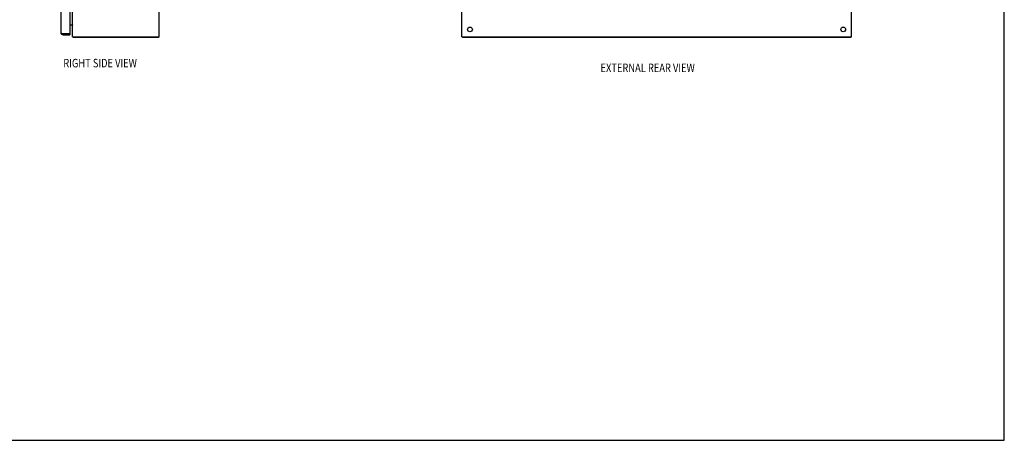
# Model space of a CAD drawing. Units: inches. Extents: x -85 to 94, y -52 to 63.
# Drawn here: x 3 to 94, y -52 to -13 of the extents above; entities that cross this region are included whole.
import ezdxf

# ---------------------------------------------------------------- set-up
doc = ezdxf.new("R2010")
doc.units = ezdxf.units.IN
doc.header["$MEASUREMENT"] = 0
doc.layers.add('02___PRT_ALL_AXES', color=7, linetype='Continuous')
doc.layers.add('DIMENSIONS', color=7, linetype='Continuous')

# ---------------------------------------------------------------- blocks, each defined once
blk = doc.blocks.new('block 152')
at = {"layer": 'DIMENSIONS', "color": 2, "insert": (6.746, -17.908), "char_height": 0.78947, "attachment_point": 7}
blk.add_mtext('\\fMyriad Pro|b0|i0|c0|p34;\\W0.8;RIGHT SIDE VIEW', dxfattribs=at)
blk = doc.blocks.new('block 156')
at = {"layer": 'DIMENSIONS', "color": 2, "insert": (56.401, -18.344), "char_height": 0.78947, "attachment_point": 7}
blk.add_mtext('\\fMyriad Pro|b0|i0|c0|p34;\\W0.8;EXTERNAL REAR VIEW', dxfattribs=at)
blk = doc.blocks.new('block 202')
at = {"color": 7, "lineweight": 25}
blk.add_lwpolyline([(-85.224, -52.395), (93.724, -52.395)], dxfattribs=at)
blk = doc.blocks.new('block 204')
at = {"color": 7, "lineweight": 25}
blk.add_lwpolyline([(93.724, -52.395), (93.724, 63.395)], dxfattribs=at)
blk = doc.blocks.new('block 365')
at = {"color": 3, "lineweight": 25}
blk.add_lwpolyline([(15.544, -15.146), (7.67, -15.146)], dxfattribs=at)
blk = doc.blocks.new('block 366')
at = {"color": 3, "lineweight": 25}
blk.add_lwpolyline([(7.607, -15.071), (15.607, -15.071)], dxfattribs=at)
blk = doc.blocks.new('block 367')
at = {"color": 3, "lineweight": 25}
blk.add_lwpolyline([(6.721, -14.896), (7.362, -14.896)], dxfattribs=at)
blk = doc.blocks.new('block 368')
at = {"color": 7, "lineweight": 25}
blk.add_lwpolyline([(6.721, -14.792), (7.362, -14.792)], dxfattribs=at)
blk = doc.blocks.new('block 369')
at = {"color": 3, "lineweight": 25}
blk.add_lwpolyline([(6.706, -14.787), (7.358, -14.787)], dxfattribs=at)
blk = doc.blocks.new('block 370')
at = {"color": 3, "lineweight": 25}
blk.add_lwpolyline([(6.685, -14.78), (6.706, -14.787)], dxfattribs=at)
blk = doc.blocks.new('block 371')
at = {"color": 3, "lineweight": 25}
blk.add_lwpolyline([(6.67, -14.775), (6.685, -14.78)], dxfattribs=at)
blk = doc.blocks.new('block 372')
at = {"color": 3, "lineweight": 25}
blk.add_lwpolyline([(6.66, -14.771), (6.67, -14.775)], dxfattribs=at)
blk = doc.blocks.new('block 373')
at = {"color": 3, "lineweight": 25}
blk.add_lwpolyline([(6.65, -14.768), (6.66, -14.771)], dxfattribs=at)
blk = doc.blocks.new('block 374')
at = {"color": 3, "lineweight": 25}
blk.add_lwpolyline([(6.641, -14.765), (6.65, -14.768)], dxfattribs=at)
blk = doc.blocks.new('block 381')
at = {"color": 3, "lineweight": 25}
blk.add_lwpolyline([(7.362, -13.971), (7.6, -13.971)], dxfattribs=at)
blk = doc.blocks.new('block 389')
at = {"color": 3, "lineweight": 25}
blk.add_lwpolyline([(7.645, -15.115), (7.646, -15.116), (7.648, -15.118), (7.649, -15.12), (7.65, -15.122), (7.652, -15.125), (7.653, -15.127)], dxfattribs=at)
blk = doc.blocks.new('block 395')
at = {"color": 3, "lineweight": 25}
blk.add_lwpolyline([(7.602, -13.982), (7.603, -13.983), (7.604, -13.985), (7.604, -13.986), (7.605, -13.988), (7.606, -13.989), (7.606, -13.991)], dxfattribs=at)
blk = doc.blocks.new('block 396')
at = {"color": 3, "lineweight": 25}
blk.add_lwpolyline([(7.653, -15.127), (7.655, -15.131), (7.657, -15.134), (7.658, -15.136), (7.659, -15.138), (7.66, -15.139), (7.661, -15.141), (7.663, -15.142), (7.664, -15.144), (7.665, -15.144), (7.667, -15.145), (7.668, -15.145), (7.669, -15.146), (7.67, -15.146)], dxfattribs=at)
blk = doc.blocks.new('block 397')
at = {"color": 3, "lineweight": 25}
blk.add_lwpolyline([(7.6, -13.99), (7.6, -13.989), (7.599, -13.989), (7.599, -13.988), (7.6, -13.987), (7.6, -13.986), (7.6, -13.985), (7.601, -13.984), (7.601, -13.983), (7.602, -13.982)], dxfattribs=at)
blk = doc.blocks.new('block 399')
at = {"color": 3, "lineweight": 25}
blk.add_lwpolyline([(6.508, -14.682), (6.508, -14.684), (6.508, -14.686), (6.508, -14.687), (6.509, -14.689), (6.509, -14.691), (6.51, -14.692), (6.511, -14.694), (6.512, -14.696), (6.513, -14.697), (6.514, -14.699), (6.515, -14.701), (6.517, -14.702), (6.518, -14.704), (6.52, -14.706), (6.522, -14.707), (6.523, -14.709), (6.525, -14.711), (6.528, -14.713), (6.53, -14.714), (6.532, -14.716), (6.535, -14.718), (6.537, -14.719), (6.54, -14.721), (6.543, -14.723), (6.546, -14.724), (6.548, -14.726), (6.552, -14.728), (6.555, -14.729), (6.558, -14.731), (6.561, -14.733), (6.565, -14.734), (6.568, -14.736), (6.572, -14.738), (6.576, -14.739), (6.58, -14.741), (6.584, -14.743), (6.588, -14.745), (6.592, -14.746), (6.596, -14.748), (6.6, -14.75), (6.604, -14.751), (6.609, -14.753), (6.613, -14.755), (6.617, -14.756), (6.622, -14.758), (6.627, -14.76), (6.631, -14.761), (6.641, -14.765)], dxfattribs=at)
blk = doc.blocks.new('block 411')
at = {"color": 3, "lineweight": 25}
blk.add_lwpolyline([(6.508, 32.391), (6.508, -14.682)], dxfattribs=at)
blk = doc.blocks.new('block 413')
at = {"color": 7, "lineweight": 25}
blk.add_lwpolyline([(6.721, -14.896), (6.721, -14.792)], dxfattribs=at)
blk = doc.blocks.new('block 414')
at = {"color": 3, "lineweight": 25}
blk.add_lwpolyline([(7.362, 32.485), (7.362, -14.777)], dxfattribs=at)
blk = doc.blocks.new('block 415')
at = {"color": 7, "lineweight": 25}
blk.add_lwpolyline([(7.362, -14.792), (7.362, -14.896)], dxfattribs=at)
blk = doc.blocks.new('block 417')
at = {"color": 3, "lineweight": 25}
blk.add_lwpolyline([(7.607, -15.071), (7.607, 32.779)], dxfattribs=at)
blk = doc.blocks.new('block 418')
at = {"color": 7, "lineweight": 25}
blk.add_lwpolyline([(7.67, -15.071), (7.67, -15.146)], dxfattribs=at)
blk = doc.blocks.new('block 425')
at = {"color": 3, "lineweight": 25}
blk.add_lwpolyline([(7.6, -13.971), (7.6, -13.972), (7.599, -13.973), (7.599, -13.974), (7.6, -13.976), (7.6, -13.977), (7.6, -13.979), (7.601, -13.98), (7.602, -13.982)], dxfattribs=at)
blk = doc.blocks.new('block 426')
at = {"color": 7, "lineweight": 25}
blk.add_lwpolyline([(15.544, -15.071), (15.544, -15.146)], dxfattribs=at)
blk = doc.blocks.new('block 428')
at = {"color": 3, "lineweight": 25}
blk.add_lwpolyline([(15.607, -15.071), (15.607, 32.779)], dxfattribs=at)
blk = doc.blocks.new('block 434')
at = {"color": 7, "lineweight": 25}
blk.add_lwpolyline([(7.645, -15.115), (7.67, -15.087)], dxfattribs=at)
blk = doc.blocks.new('block 832')
at = {"color": 3, "lineweight": 25}
blk.add_lwpolyline([(79.523, -15.146), (43.649, -15.146)], dxfattribs=at)
blk = doc.blocks.new('block 833')
at = {"color": 3, "lineweight": 25}
blk.add_lwpolyline([(43.586, -15.071), (79.586, -15.071)], dxfattribs=at)
blk = doc.blocks.new('block 834')
at = {"color": 3, "lineweight": 25}
blk.add_lwpolyline([(43.586, -15.071), (43.586, 32.779)], dxfattribs=at)
blk = doc.blocks.new('block 835')
at = {"color": 7, "lineweight": 25}
blk.add_lwpolyline([(43.649, -15.071), (43.649, -15.146)], dxfattribs=at)
blk = doc.blocks.new('block 837')
at = {"color": 7, "lineweight": 25}
blk.add_lwpolyline([(79.523, -15.071), (79.523, -15.146)], dxfattribs=at)
blk = doc.blocks.new('block 839')
at = {"color": 3, "lineweight": 25}
blk.add_lwpolyline([(79.586, -15.071), (79.586, 32.779)], dxfattribs=at)
blk = doc.blocks.new('block 871')
at = {"color": 3, "lineweight": 25}
blk.add_open_spline([(6.508, -14.682), (6.508, -14.8), (6.603, -14.896), (6.721, -14.896)], degree=3, dxfattribs=at)
blk = doc.blocks.new('block 872')
at = {"color": 3, "lineweight": 25}
blk.add_open_spline([(7.615, -15.071), (7.621, -15.087), (7.631, -15.103), (7.645, -15.115)], degree=3, dxfattribs=at)
blk = doc.blocks.new('block 873')
at = {"color": 7, "lineweight": 25}
blk.add_open_spline([(6.656, -14.77), (6.675, -14.784), (6.698, -14.792), (6.721, -14.792)], degree=3, dxfattribs=at)
blk = doc.blocks.new('block 874')
at = {"color": 3, "lineweight": 25}
blk.add_open_spline([(7.604, -13.998), (7.598, -13.982), (7.582, -13.971), (7.565, -13.971)], degree=3, dxfattribs=at)
blk = doc.blocks.new('block 875')
at = {"color": 3, "lineweight": 25}
blk.add_open_spline([(7.358, -14.787), (7.36, -14.784), (7.362, -14.78), (7.362, -14.777)], degree=3, dxfattribs=at)
blk = doc.blocks.new('block 2754')
at = {"layer": '02___PRT_ALL_AXES', "color": 3, "lineweight": 25}
blk.add_open_spline([(44.554, -14.396), (44.554, -14.275), (44.456, -14.177), (44.336, -14.177), (44.215, -14.177), (44.117, -14.275), (44.117, -14.396), (44.117, -14.516), (44.215, -14.614), (44.336, -14.614), (44.456, -14.614), (44.554, -14.516), (44.554, -14.396), (44.554, -14.396), (44.554, -14.396), (44.554, -14.396)], degree=3, knots=[0, 0, 0, 0, 1, 1, 1, 2, 2, 2, 3, 3, 3, 4, 4, 4, 5, 5, 5, 5], dxfattribs=at)
blk = doc.blocks.new('block 2759')
at = {"layer": '02___PRT_ALL_AXES', "color": 3, "lineweight": 25}
blk.add_open_spline([(79.054, -14.396), (79.054, -14.275), (78.956, -14.177), (78.836, -14.177), (78.715, -14.177), (78.617, -14.275), (78.617, -14.396), (78.617, -14.516), (78.715, -14.614), (78.836, -14.614), (78.956, -14.614), (79.054, -14.516), (79.054, -14.396), (79.054, -14.396), (79.054, -14.396), (79.054, -14.396)], degree=3, knots=[0, 0, 0, 0, 1, 1, 1, 2, 2, 2, 3, 3, 3, 4, 4, 4, 5, 5, 5, 5], dxfattribs=at)

msp = doc.modelspace()

# ---------------------------------------------------------------- block references
for name in ['block 204', 'block 417', 'block 428', 'block 834', 'block 839', 'block 411', 'block 414', 'block 381', 'block 874', 'block 425', 'block 397', 'block 395', 'block 399', 'block 871', 'block 374', 'block 373', 'block 873', 'block 372', 'block 371', 'block 370', 'block 369', 'block 368', 'block 413', 'block 367', 'block 875', 'block 415', 'block 366', 'block 872', 'block 434', 'block 389', 'block 396', 'block 418', 'block 365', 'block 426', 'block 833', 'block 835', 'block 832', 'block 837', 'block 202']:
    msp.add_blockref(name, (0, 0))
at = {"layer": '02___PRT_ALL_AXES'}
for name in ['block 2754', 'block 2759']:
    msp.add_blockref(name, (0, 0), dxfattribs=at)
at = {"layer": 'DIMENSIONS'}
for name in ['block 152', 'block 156']:
    msp.add_blockref(name, (0, 0), dxfattribs=at)

doc.saveas('drawing.dxf')
